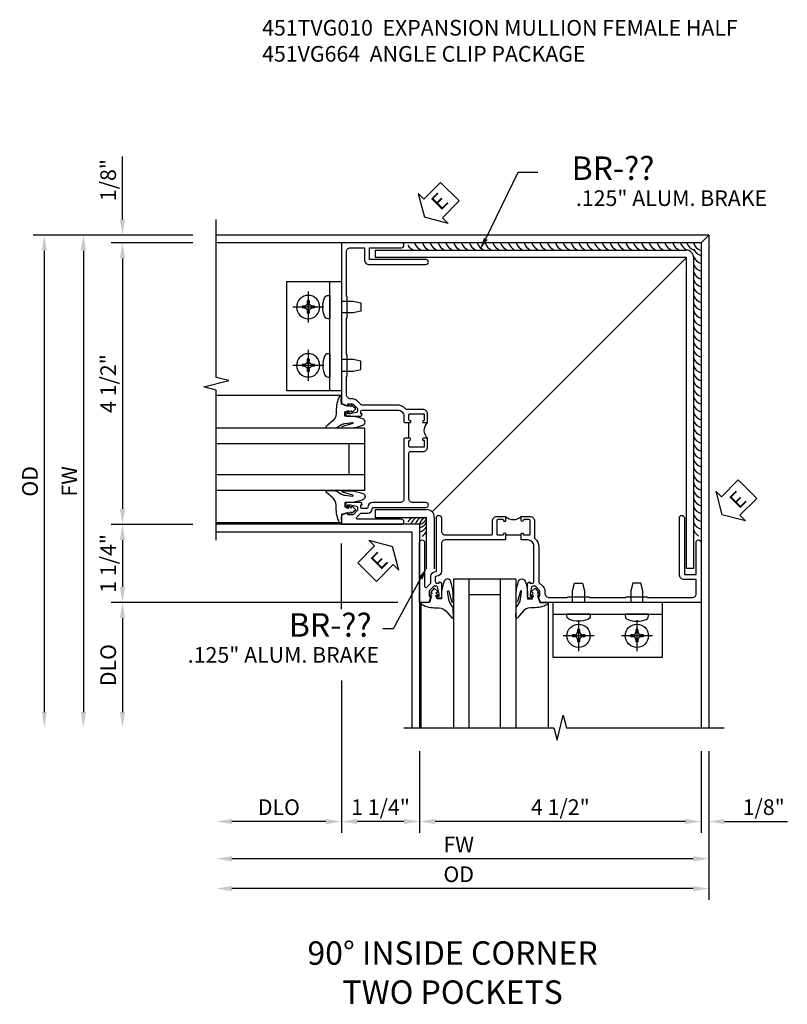
# Model space of a CAD drawing. Extents: x 0 to 95.5, y 0 to 59.2.
# Drawn here: x 49.4 to 61.7, y 37.5 to 53.2 of the extents above; entities that cross this region are included whole.
import ezdxf
from ezdxf.enums import TextEntityAlignment as Align

# ---------------------------------------------------------------- set-up
doc = ezdxf.new("R2010")
doc.units = 0
doc.header["$LTSCALE"] = 0.5
doc.header["$MEASUREMENT"] = 0
doc.linetypes.add('CENTER', pattern=[2, 1.25, -0.25, 0.25, -0.25])
doc.layers.get('0').update_dxf_attribs({"color": 4, "linetype": 'CONTINUOUS'})
for name, color, linetype in [('CENTER', 1, 'CENTER'), ('DIME', 2, 'CONTINUOUS'), ('TEXT', 3, 'CONTINUOUS')]:
    doc.layers.add(name, color=color, linetype=linetype)
doc.styles.get("Standard").update_dxf_attribs({"font": 'arial.ttf'})
doc.dimstyles.new('EXT_ON-OFF', dxfattribs={"dimscale": 2, "dimtxt": 0.125, "dimasz": 0.125, "dimexe": 0.09, "dimexo": 0.1875, "dimgap": 0.05, "dimtad": 3, "dimdec": 5, "dimzin": 3, "dimdsep": 46, "dimlunit": 5, "dimtxsty": 'STANDARD', "dimcen": 0, "dimse2": 1, "dimazin": 0, "dimtfac": 1, "dimtdec": 4, "dimtofl": 0, "dimtmove": 0, "dimatfit": 0, "dimfxl": 1, "dimfrac": 2, "dimtolj": 1, "dimtzin": 3, "dimarcsym": 0})
doc.dimstyles.new('EXT_ON-ON', dxfattribs={"dimscale": 2, "dimtxt": 0.125, "dimasz": 0.125, "dimexe": 0.09, "dimexo": 0.1875, "dimgap": 0.05, "dimtad": 3, "dimdec": 5, "dimzin": 3, "dimdsep": 46, "dimlunit": 5, "dimtxsty": 'STANDARD', "dimcen": 0, "dimazin": 0, "dimtfac": 1, "dimtdec": 4, "dimtofl": 0, "dimtmove": 0, "dimatfit": 0, "dimfxl": 1, "dimfrac": 2, "dimtolj": 1, "dimtzin": 3, "dimarcsym": 0})

# ---------------------------------------------------------------- blocks, each defined once
blk = doc.blocks.new('*D166')
at = {"layer": 'DIME', "color": 0, "lineweight": -2}
for p, q in [((-3.375, 3.961), (-4.68, 3.961)), ((-4.5, 3.711), (-4.5, -0.289)), ((-3.375, -0.539), (-4.68, -0.539))]:
    blk.add_line(p, q, dxfattribs=at)
at = {"layer": 'DIME', "color": 0}
for points in [[(-4.542, 3.711), (-4.458, 3.711), (-4.5, 3.961)], [(-4.542, -0.289), (-4.458, -0.289), (-4.5, -0.539)]]:
    blk.add_solid(points, dxfattribs=at)
at = {"layer": 'DIME', "color": 0, "insert": (-4.729, 1.711), "char_height": 0.25, "attachment_point": 5, "rotation": 90}
blk.add_mtext('\\A1;4 1/2"', dxfattribs=at)
blk = doc.blocks.new('*D172')
at = {"layer": 'DIME', "color": 0, "lineweight": -2}
for p, q in [((-3.375, 4.085), (-5.305, 4.085)), ((-5.125, 3.835), (-5.125, -3.539))]:
    blk.add_line(p, q, dxfattribs=at)
at = {"layer": 'DIME', "color": 0}
for points in [[(-5.167, 3.835), (-5.083, 3.835), (-5.125, 4.085)], [(-5.167, -3.539), (-5.083, -3.539), (-5.125, -3.789)]]:
    blk.add_solid(points, dxfattribs=at)
at = {"layer": 'DIME', "color": 0, "insert": (-5.35, 0.148), "char_height": 0.25, "attachment_point": 5, "rotation": 90}
blk.add_mtext('\\A1;FW', dxfattribs=at)
blk = doc.blocks.new('*D173')
at = {"layer": 'DIME', "color": 0, "lineweight": -2}
for p, q in [((-3.375, 4.085), (-5.93, 4.085)), ((-5.75, 3.835), (-5.75, -3.539))]:
    blk.add_line(p, q, dxfattribs=at)
at = {"layer": 'DIME', "color": 0}
for points in [[(-5.792, 3.835), (-5.708, 3.835), (-5.75, 4.085)], [(-5.792, -3.539), (-5.708, -3.539), (-5.75, -3.789)]]:
    blk.add_solid(points, dxfattribs=at)
at = {"layer": 'DIME', "color": 0, "insert": (-5.979, 0.148), "char_height": 0.25, "attachment_point": 5, "rotation": 90}
blk.add_mtext('\\A1;OD', dxfattribs=at)
blk = doc.blocks.new('*D163')
at = {"layer": 'DIME', "color": 0, "lineweight": -2}
for p, q in [((0.25, -4.164), (0.25, -5.468)), ((4.75, -4.164), (4.75, -5.468)), ((4.5, -5.288), (0.5, -5.288))]:
    blk.add_line(p, q, dxfattribs=at)
at = {"layer": 'DIME', "color": 0}
for points in [[(0.5, -5.247), (0.5, -5.33), (0.25, -5.288)], [(4.5, -5.247), (4.5, -5.33), (4.75, -5.288)]]:
    blk.add_solid(points, dxfattribs=at)
at = {"layer": 'DIME', "color": 0, "insert": (2.5, -5.059), "char_height": 0.25, "attachment_point": 5}
blk.add_mtext('\\A1;4 1/2"', dxfattribs=at)
blk = doc.blocks.new('*D168')
at = {"layer": 'DIME', "color": 0, "lineweight": -2}
for p, q in [((4.874, -4.164), (4.874, -6.54)), ((4.624, -6.36), (-2.75, -6.36))]:
    blk.add_line(p, q, dxfattribs=at)
at = {"layer": 'DIME', "color": 0}
for points in [[(-2.75, -6.318), (-2.75, -6.402), (-3, -6.36)], [(4.624, -6.318), (4.624, -6.402), (4.874, -6.36)]]:
    blk.add_solid(points, dxfattribs=at)
at = {"layer": 'DIME', "color": 0, "insert": (0.875, -6.131), "char_height": 0.25, "attachment_point": 5}
blk.add_mtext('\\A1;OD', dxfattribs=at)
blk = doc.blocks.new('*D169')
at = {"layer": 'DIME', "color": 0, "lineweight": -2}
for p, q in [((4.874, -4.164), (4.874, -6.063)), ((4.624, -5.883), (-2.75, -5.883))]:
    blk.add_line(p, q, dxfattribs=at)
at = {"layer": 'DIME', "color": 0}
for points in [[(-2.75, -5.841), (-2.75, -5.925), (-3, -5.883)], [(4.624, -5.841), (4.624, -5.925), (4.874, -5.883)]]:
    blk.add_solid(points, dxfattribs=at)
at = {"layer": 'DIME', "color": 0, "insert": (0.875, -5.658), "char_height": 0.25, "attachment_point": 5}
blk.add_mtext('\\A1;FW', dxfattribs=at)
blk = doc.blocks.new('*D165')
at = {"layer": 'DIME', "color": 0, "lineweight": -2}
for p, q in [((-3.375, -0.539), (-4.68, -0.539)), ((-4.5, -0.789), (-4.5, -1.538)), ((-0.096, -1.788), (-4.68, -1.788))]:
    blk.add_line(p, q, dxfattribs=at)
at = {"layer": 'DIME', "color": 0}
for points in [[(-4.542, -0.789), (-4.458, -0.789), (-4.5, -0.539)], [(-4.542, -1.538), (-4.458, -1.538), (-4.5, -1.788)]]:
    blk.add_solid(points, dxfattribs=at)
at = {"layer": 'DIME', "color": 0, "insert": (-4.729, -1.163), "char_height": 0.25, "attachment_point": 5, "rotation": 90}
blk.add_mtext('\\A1;1 1/4"', dxfattribs=at)
blk = doc.blocks.new('*D171')
at = {"layer": 'DIME', "color": 0, "lineweight": -2}
for p, q in [((-0.096, -1.788), (-4.68, -1.788)), ((-4.5, -2.038), (-4.5, -3.54))]:
    blk.add_line(p, q, dxfattribs=at)
at = {"layer": 'DIME', "color": 0}
for points in [[(-4.542, -2.038), (-4.458, -2.038), (-4.5, -1.788)], [(-4.542, -3.54), (-4.458, -3.54), (-4.5, -3.79)]]:
    blk.add_solid(points, dxfattribs=at)
at = {"layer": 'DIME', "color": 0, "insert": (-4.729, -2.789), "char_height": 0.25, "attachment_point": 5, "rotation": 90}
blk.add_mtext('\\A1;DLO', dxfattribs=at)
blk = doc.blocks.new('*D164')
at = {"layer": 'DIME', "color": 0, "lineweight": -2}
for p, q in [((-1, -3.036), (-1, -5.468)), ((0.25, -4.164), (0.25, -5.468)), ((0, -5.288), (-0.75, -5.288))]:
    blk.add_line(p, q, dxfattribs=at)
at = {"layer": 'DIME', "color": 0}
for points in [[(-0.75, -5.247), (-0.75, -5.33), (-1, -5.288)], [(0, -5.247), (0, -5.33), (0.25, -5.288)]]:
    blk.add_solid(points, dxfattribs=at)
at = {"layer": 'DIME', "color": 0, "insert": (-0.375, -5.059), "char_height": 0.25, "attachment_point": 5}
blk.add_mtext('\\A1;1 1/4"', dxfattribs=at)
blk = doc.blocks.new('*D170')
at = {"layer": 'DIME', "color": 0, "lineweight": -2}
for p, q in [((-1, -3.372), (-1, -5.468)), ((-1.25, -5.288), (-2.75, -5.288))]:
    blk.add_line(p, q, dxfattribs=at)
at = {"layer": 'DIME', "color": 0}
for points in [[(-2.75, -5.247), (-2.75, -5.33), (-3, -5.288)], [(-1.25, -5.247), (-1.25, -5.33), (-1, -5.288)]]:
    blk.add_solid(points, dxfattribs=at)
at = {"layer": 'DIME', "color": 0, "insert": (-2, -5.059), "char_height": 0.25, "attachment_point": 5}
blk.add_mtext('\\A1;DLO', dxfattribs=at)
blk = doc.blocks.new('ESEAL1')
at = {"layer": 'TEXT', "color": 7}
for p, q in [((-0.196, 0.338), (0, 0)), ((-0.196, 0.21), (-0.196, 0.338)), ((-0.575, 0.21), (-0.575, -0.21)), ((-0.575, 0.21), (-0.196, 0.21)), ((-0.196, -0.338), (0, 0)), ((-0.575, -0.21), (-0.196, -0.21)), ((-0.196, -0.21), (-0.196, -0.338))]:
    blk.add_line(p, q, dxfattribs=at)
at = {"layer": 'TEXT', "color": 3}
blk.add_text('E', height=0.25, dxfattribs=at).set_placement((-0.413, -0.116))
blk = doc.blocks.new('*D162')
at = {"layer": 'DIME', "color": 0, "linetype": 'Continuous', "lineweight": -2}
for p, q in [((4.75, -4.164), (4.75, -5.468)), ((4.874, -4.164), (4.874, -5.468)), ((4.5, -5.288), (4.25, -5.288)), ((5.124, -5.288), (6.129, -5.288))]:
    blk.add_line(p, q, dxfattribs=at)
at = {"layer": 'DIME', "color": 0, "linetype": 'Continuous'}
for points in [[(4.5, -5.247), (4.5, -5.33), (4.75, -5.288)], [(5.124, -5.247), (5.124, -5.33), (4.874, -5.288)]]:
    blk.add_solid(points, dxfattribs=at)
at = {"layer": 'DIME', "color": 0, "linetype": 'Continuous', "insert": (5.751, -5.059), "char_height": 0.25, "attachment_point": 5}
blk.add_mtext('\\A1;1/8"', dxfattribs=at)
blk = doc.blocks.new('ESEAL2')
at = {"layer": 'TEXT', "color": 7}
for p, q in [((0.196, 0.338), (0, 0)), ((0.196, 0.21), (0.196, 0.338)), ((0.575, 0.21), (0.196, 0.21)), ((0.575, 0.21), (0.575, -0.21)), ((0.196, -0.338), (0, 0)), ((0.575, -0.21), (0.196, -0.21)), ((0.196, -0.21), (0.196, -0.338))]:
    blk.add_line(p, q, dxfattribs=at)
at = {"layer": 'TEXT', "color": 3}
blk.add_text('E', height=0.25, dxfattribs=at).set_placement((0.247, -0.116))
blk = doc.blocks.new('*D167')
at = {"layer": 'DIME', "color": 0, "linetype": 'Continuous', "lineweight": -2}
for p, q in [((-4.5, 4.335), (-4.5, 5.34)), ((-3.375, 4.085), (-4.68, 4.085)), ((-3.375, 3.961), (-4.68, 3.961)), ((-4.5, 3.711), (-4.5, 3.461))]:
    blk.add_line(p, q, dxfattribs=at)
at = {"layer": 'DIME', "color": 0, "linetype": 'Continuous'}
for points in [[(-4.542, 4.335), (-4.458, 4.335), (-4.5, 4.085)], [(-4.542, 3.711), (-4.458, 3.711), (-4.5, 3.961)]]:
    blk.add_solid(points, dxfattribs=at)
at = {"layer": 'DIME', "color": 0, "linetype": 'Continuous', "insert": (-4.729, 4.963), "char_height": 0.25, "attachment_point": 5, "rotation": 90}
blk.add_mtext('\\A1;1/8"', dxfattribs=at)
blk = doc.blocks.new('B451TVG010')
blk.add_line((-0.08, 0.837), (-0.08, 1.087))
for points in [[(0.808, 1.379), (0.741, 1.312), (0.741, 1.27, 0.354119), (0.757, 1.25), (0.859, 1.228), (0.897, 1.228), (0.897, 1.257), (0.909, 1.257, -0.414214), (0.929, 1.237), (0.929, 1.208, -0.414214), (0.909, 1.188), (0.708, 1.188, -0.414214), (0.669, 1.226), (0.691, 1.226), (0.691, 1.263, 0.414214), (0.666, 1.288), (0.1, 1.288, 0.414214), (0, 1.188), (0, 1.097), (-0.01, 1.087), (-0.096, 1.087, -1.008231), (-0.095, 1.118, 0.419023), (-0.08, 1.133), (-0.08, 1.213, 0.414214), (-0.095, 1.228), (-0.31, 1.228, 0.414214), (-0.325, 1.213), (-0.325, 1.133, 0.414214), (-0.31, 1.118), (-0.31, 1.118, -1), (-0.31, 1.087), (-0.375, 1.087), (-0.375, 1.228, -0.414214), (-0.305, 1.298), (-0.039, 1.298, 0.225521), (-0.023, 1.305, -0.225521), (0.109, 1.368), (0.67, 1.368, 0.19902), (0.684, 1.374), (0.746, 1.435, -0.19902), (0.82, 1.466), (0.85, 1.466, 0.414214), (0.92, 1.536), (0.92, 1.819, 0.414214), (0.91, 1.829), (0.91, 2.172, 0.414214), (0.92, 2.182), (0.92, 2.75, 0.414214), (0.91, 2.76), (0.91, 3.103, 0.414214), (0.92, 3.114), (0.92, 3.822, 0.414214), (0.86, 3.882), (0.633, 3.882), (0.633, 3.694, -0.414214), (0.553, 3.614), (-0.352, 3.614, -1), (-0.352, 3.694), (0.553, 3.694), (0.553, 3.882), (0.04, 3.882, -1), (0.04, 3.962), (1, 3.962), (1, 1.393), (0.897, 1.357), (0.897, 1.386), (0.826, 1.386, 0.198912)], [(0.06, -0.19), (0.499, -0.19, -0.408382), (0.579, -0.268, 0.408382), (0.599, -0.288), (0.666, -0.288, 0.414214), (0.691, -0.263), (0.691, -0.226), (0.669, -0.226, -0.414214), (0.708, -0.188), (0.909, -0.188, -0.414214), (0.929, -0.208), (0.929, -0.237, -0.414214), (0.909, -0.257), (0.897, -0.257), (0.897, -0.228), (0.859, -0.228), (0.757, -0.25, 0.354119), (0.741, -0.27), (0.741, -0.312), (0.808, -0.379, 0.198912), (0.826, -0.386), (0.897, -0.386), (0.897, -0.357), (1, -0.393), (1, -0.538), (0.04, -0.538, -1), (0.04, -0.458), (0.74, -0.458, 0.668029), (0.754, -0.424), (0.694, -0.364, 0.19902), (0.68, -0.358), (0.579, -0.358, -0.407735), (0.51, -0.29, 0.407735), (0.49, -0.27), (-0.352, -0.27, -1), (-0.352, -0.19), (-0.14, -0.19, 0.414214), (-0.08, -0.13), (-0.08, 0.606, 0.414214), (-0.1, 0.626), (-0.305, 0.626, -0.414214), (-0.375, 0.696), (-0.375, 0.837), (-0.31, 0.837, -1.008231), (-0.31, 0.806, 0.419023), (-0.325, 0.791), (-0.325, 0.711, 0.414214), (-0.31, 0.696), (-0.095, 0.696, 0.414214), (-0.08, 0.711), (-0.08, 0.791, 0.414214), (-0.095, 0.806), (-0.096, 0.806, -1), (-0.096, 0.837), (-0.01, 0.837), (0, 0.827), (0, -0.13, 0.414214)]]:
    blk.add_lwpolyline(points, format="xyb", close=True)
blk.add_arc((-0.506, 0.962), 0.181, 316.3972, 43.6028)
blk = doc.blocks.new('B027074-M')
blk.add_lwpolyline([(0.062, 0.144), (0.035, 0.149), (0.069, 0.257), (0.13, 0.261), (0.205, 0.259), (0.195, 0.29, 0.12571), (-0.037, 0.341, -0.226084), (-0.19, 0.391), (-0.286, 0.502, 0.644976), (-0.312, 0.49), (-0.31, 0.361, 0.151869), (-0.294, 0.316), (-0.255, 0.257, -0.029345), (-0.238, 0.205), (-0.221, 0.083, -0.653812), (-0.241, 0.076), (-0.285, 0.241, 0.888636), (-0.31, 0.239), (-0.31, 0.105, 0.064205), (-0.268, -0.084, 0.689636), (-0.165, -0.084, 0.070356), (-0.124, 0.105), (-0.124, 0.201), (-0.051, 0.201), (-0.029, 0.147), (-0.068, 0.142), (-0.034, 0.106), (-0.065, 0.084), (-0.004, 0.03), (0.052, 0.096), (0.027, 0.106)], format="xyb", close=True)
blk = doc.blocks.new('S451GT1000')
for p, q in [((-1, -0.625), (-1, -3)), ((0, -0.625), (-1, -0.625)), ((-0.75, -0.625), (-0.75, -3)), ((-0.25, -0.625), (-0.25, -3)), ((0, -0.625), (0, -3)), ((-0.25, -0.875), (-0.75, -0.875)), ((-1.518, -1), (-1.518, -3)), ((0.517, -1), (0.517, -3))]:
    blk.add_line(p, q)
at = {"rotation": 180}
blk.add_blockref('B027074-M', (-1.312, -0.742), dxfattribs=at)
at = {"xscale": -1, "rotation": 180}
blk.add_blockref('B027074-M', (0.312, -0.742), dxfattribs=at)
blk = doc.blocks.new('B028535-H')
for p, q in [((-0.099, 0.015), (-0.099, -0.015)), ((-0.099, 0.015), (-0.065, 0.015)), ((-0.015, 0.099), (0.015, 0.099)), ((-0.015, 0.099), (-0.015, 0.065)), ((0.015, 0.099), (0.015, 0.065)), ((0.065, 0.015), (0.099, 0.015)), ((0.099, 0.015), (0.099, -0.015)), ((-0.099, -0.015), (-0.065, -0.015)), ((-0.015, -0.065), (-0.015, -0.099)), ((-0.015, -0.099), (0.015, -0.099)), ((0.015, -0.065), (0.015, -0.099)), ((0.065, -0.015), (0.099, -0.015))]:
    blk.add_line(p, q)
blk.add_circle((0, 0), 0.186)
for centre, start, end in [((-0.065, 0.065), 270, 0), ((0.065, 0.065), 180, 270), ((-0.065, -0.065), 0, 89.9999), ((0.065, -0.065), 90, 180)]:
    blk.add_arc(centre, 0.0498, start, end)
at = {"layer": 'CENTER'}
for p, q in [((0, 0.248), (0, -0.248)), ((-0.248, 0), (0.248, 0))]:
    blk.add_line(p, q, dxfattribs=at)
blk = doc.blocks.new('B451VG664-T')
for points in [[(1, 1.591), (1.875, 1.591), (1.875, 3.341), (1, 3.341)], [(1, 1.591), (1.188, 1.591), (1.188, 3.341), (1, 3.341)]]:
    blk.add_lwpolyline(points, close=True)
for points in [[(1, 3.027), (0.813, 3.027), (0.688, 2.997), (0.688, 2.867), (0.813, 2.837), (1, 2.837)], [(1, 1.905), (0.813, 1.905), (0.688, 1.935), (0.688, 2.065), (0.813, 2.095), (1, 2.095)]]:
    blk.add_lwpolyline(points)
for points in [[(1.188, 2.745), (1.188, 3.118), (1.188, 2.745), (1.214, 2.745, 0.313524), (1.271, 2.785, 0.17966), (1.271, 3.078, 0.313524), (1.214, 3.118), (1.188, 3.118)], [(1.188, 2.186), (1.188, 1.813), (1.188, 2.186), (1.214, 2.186, -0.313524), (1.271, 2.146, -0.17966), (1.271, 1.853, -0.313524), (1.214, 1.813), (1.188, 1.813)]]:
    blk.add_lwpolyline(points, format="xyb", close=True)
for p in [(1.531, 2.932), (1.531, 2)]:
    blk.add_blockref('B028535-H', p)
blk = doc.blocks.new('S451TFC43KCADS')
for p, q in [((4.873546, 4.084963), (-3.001454, 4.084963)), ((4.75, 3.9615), (-3, 3.9615)), ((4.75, 3.9615), (4.75, -3.7885)), ((4.873546, 4.084963), (4.873546, -3.790037)), ((-0.458512, 3.84524), (-0.458525, 3.72976)), ((-0.458512, 3.84524), (4.508745, 3.845245)), ((-0.458525, 3.72976), (4.518266, 3.729766)), ((4.51826, -1.247025), (4.518266, 3.729766)), ((4.63374, -1.247012), (4.633745, 3.720245)), ((-0.463071, -0.302), (0.3615, -0.302)), ((-0.463071, -0.302), (-0.463071, -0.427)), ((-0.463071, -0.427), (0.3615, -0.427)), ((0.3615, -1.251571), (0.3615, -0.427)), ((0.4865, -1.251571), (0.4865, -0.427)), ((0.25, -0.5385), (-3, -0.5385)), ((0.25, -0.5385), (0.25, -3.7885)), ((0.123546, -0.665037), (-3.001454, -0.665037)), ((0.123546, -0.665037), (0.123546, -3.790037)), ((4.63374, -1.247012), (4.51826, -1.247025))]:
    blk.add_line(p, q)
at = {"linetype": 'Continuous'}
for p, q in [((4.873463, 4.084963), (4.75, 3.9615)), ((4.516167, 3.727908), (0.448387, -0.337135))]:
    blk.add_line(p, q, dxfattribs=at)
for points in [[(-3.001454, -0.790037), (-3.001454, 1.607973), (-3.201434, 1.657993), (-2.801454, 1.757973), (-3.001454, 1.807973), (-3.001454, 4.332983)], [(-1, 3.029386), (-0.812501, 3.029386), (-0.6875, 2.999386), (-0.6875, 2.869386), (-0.812501, 2.839386), (-1, 2.839386)], [(-1, 1.907386), (-0.812501, 1.907386), (-0.6875, 1.937386), (-0.6875, 2.067386), (-0.812501, 2.097386), (-1, 2.097386)], [(-0.001454, -3.790037), (2.396556, -3.790037), (2.446576, -3.990017), (2.546556, -3.590037), (2.596556, -3.790037), (5.121566, -3.790037)]]:
    blk.add_lwpolyline(points)
for points in [[(-1, 1.593386), (-1.875, 1.593386), (-1.875, 3.343386), (-1, 3.343386)], [(-1, 1.593386), (-1.1875, 1.593386), (-1.1875, 3.343386), (-1, 3.343386)]]:
    blk.add_lwpolyline(points, close=True)
for points in [[(-1.1875, 2.747886), (-1.1875, 3.120886), (-1.1875, 2.747886), (-1.213953, 2.747886, -0.313523734), (-1.271138, 2.787653, -0.179660075), (-1.271138, 3.081119, -0.313523734), (-1.213953, 3.120886), (-1.1875, 3.120886)], [(-1.1875, 2.188886), (-1.1875, 1.815886), (-1.1875, 2.188886), (-1.213953, 2.188886, 0.313523734), (-1.271138, 2.149119, 0.179660075), (-1.271138, 1.855653, 0.313523734), (-1.213953, 1.815886), (-1.1875, 1.815886)]]:
    blk.add_lwpolyline(points, format="xyb", close=True)
for centre, radius, start, end in [((0.335249, 4.006656), 0.170533, 195.3548537, 251.1809185), ((0.460249, 4.006656), 0.170533, 195.3548537, 251.1809185), ((0.585249, 4.006656), 0.170533, 195.3548537, 251.1809185), ((0.710249, 4.006656), 0.170533, 195.3548537, 251.1809185), ((0.835249, 4.006656), 0.170533, 195.3548537, 251.1809185), ((0.960249, 4.006656), 0.170533, 195.3548537, 251.1809185), ((1.085249, 4.006656), 0.170533, 195.3548537, 251.1809185), ((1.210249, 4.006656), 0.170533, 195.3548537, 251.1809185), ((1.335249, 4.006656), 0.170533, 195.3548537, 251.1809185), ((1.460249, 4.006656), 0.170533, 195.3548537, 251.1809185), ((1.585249, 4.006656), 0.170533, 195.3548537, 251.1809185), ((1.710249, 4.006656), 0.170533, 195.3548537, 251.1809185), ((1.835249, 4.006656), 0.170533, 195.3548537, 251.1809185), ((1.960249, 4.006656), 0.170533, 195.3548537, 251.1809185), ((2.085249, 4.006656), 0.170533, 195.3548537, 251.1809185), ((2.210249, 4.006656), 0.170533, 195.3548537, 251.1809185), ((2.335249, 4.006656), 0.170533, 195.3548537, 251.1809185), ((2.460249, 4.006656), 0.170533, 195.3548537, 251.1809185), ((2.585249, 4.006656), 0.170533, 195.3548537, 251.1809185), ((2.710249, 4.006656), 0.170533, 195.3548537, 251.1809185), ((2.835249, 4.006656), 0.170533, 195.3548537, 251.1809185), ((2.960249, 4.006656), 0.170533, 195.3548537, 251.1809185), ((3.085249, 4.006656), 0.170533, 195.3548537, 251.1809185), ((3.210249, 4.006656), 0.170533, 195.3548537, 251.1809185), ((3.335249, 4.006656), 0.170533, 195.3548537, 251.1809185), ((3.460249, 4.006656), 0.170533, 195.3548537, 251.1809185), ((3.585249, 4.006656), 0.170533, 195.3548537, 251.1809185), ((3.710249, 4.006656), 0.170533, 195.3548537, 251.1809185), ((3.835249, 4.006656), 0.170533, 195.3548537, 251.1809185), ((3.960249, 4.006656), 0.170533, 195.3548537, 251.1809185), ((4.085249, 4.006656), 0.170533, 195.3548537, 251.1809185), ((4.210249, 4.006656), 0.170533, 195.3548537, 251.1809185), ((4.335249, 4.006656), 0.170533, 195.3548537, 251.1809185), ((4.460249, 4.006656), 0.170533, 195.3548537, 251.1809185), ((4.585249, 4.006656), 0.170533, 195.3548537, 251.1809185), ((4.688755, 4.006661), 0.170533, 195.3548537, 251.1809185), ((4.792261, 4.006665), 0.170533, 195.3548537, 251.1809185), ((0.210249, 4.006656), 0.170533, 209.957387, 251.1809185), ((4.508745, 3.720245), 0.125, 359.9999429, 90.0000571), ((4.795156, 3.921762), 0.170533, 198.8190815, 254.6451463), ((4.795156, 3.796762), 0.170533, 198.8190815, 254.6451463), ((4.795156, 3.671762), 0.170533, 198.8190815, 254.6451463), ((4.795156, 3.546762), 0.170533, 198.8190815, 254.6451463), ((4.795156, 3.421762), 0.170533, 198.8190815, 254.6451463), ((4.795156, 3.296762), 0.170533, 198.8190815, 254.6451463), ((4.795156, 3.171762), 0.170533, 198.8190815, 254.6451463), ((4.795156, 3.046762), 0.170533, 198.8190815, 254.6451463), ((4.795156, 2.921762), 0.170533, 198.8190815, 254.6451463), ((4.795156, 2.796762), 0.170533, 198.8190815, 254.6451463), ((4.795156, 2.671762), 0.170533, 198.8190815, 254.6451463), ((4.795156, 2.546762), 0.170533, 198.8190815, 254.6451463), ((4.795156, 2.421762), 0.170533, 198.8190815, 254.6451463), ((4.795156, 2.296762), 0.170533, 198.8190815, 254.6451463), ((4.795156, 2.171762), 0.170533, 198.8190815, 254.6451463), ((4.795156, 2.046762), 0.170533, 198.8190815, 254.6451463), ((4.795156, 1.921762), 0.170533, 198.8190815, 254.6451463), ((4.795156, 1.796762), 0.170533, 198.8190815, 254.6451463), ((4.795156, 1.671762), 0.170533, 198.8190815, 254.6451463), ((4.795156, 1.546762), 0.170533, 198.8190815, 254.6451463), ((4.795156, 1.421762), 0.170533, 198.8190815, 254.6451463), ((4.795156, 1.296762), 0.170533, 198.8190815, 254.6451463), ((4.795156, 1.171762), 0.170533, 198.8190815, 254.6451463), ((4.795156, 1.046762), 0.170533, 198.8190815, 254.6451463), ((4.795156, 0.921762), 0.170533, 198.8190815, 254.6451463), ((4.795156, 0.796762), 0.170533, 198.8190815, 254.6451463), ((4.795156, 0.671762), 0.170533, 198.8190815, 254.6451463), ((4.795156, 0.546762), 0.170533, 198.8190815, 254.6451463), ((4.795156, 0.421762), 0.170533, 198.8190815, 254.6451463), ((4.795156, 0.296762), 0.170533, 198.8190815, 254.6451463), ((4.795156, 0.171762), 0.170533, 198.8190815, 254.6451463), ((4.795156, 0.046762), 0.170533, 198.8190815, 254.6451463), ((4.795156, -0.078238), 0.170533, 198.8190815, 254.6451463), ((0.3615, -0.427), 0.125, 0, 90), ((4.795156, -0.203238), 0.170533, 198.8190815, 254.6451463), ((0.201139, -0.576203), 0.158929, 110.6508289, 150.7307138), ((0.265819, -0.576203), 0.158929, 110.6508289, 166.276865), ((0.334159, -0.576203), 0.158929, 110.6508289, 166.276865), ((0.401279, -0.576203), 0.158929, 110.6508289, 166.276865), ((0.212297, -0.384945), 0.158929, 283.723135, 339.3491711), ((4.795156, -0.328238), 0.170533, 198.8190815, 254.6451463), ((0.212297, -0.438594), 0.158929, 283.723135, 339.3491711), ((0.212297, -0.506875), 0.158929, 283.723135, 339.3491711), ((4.795156, -0.453238), 0.170533, 198.8190815, 254.6451463), ((0.212297, -0.587348), 0.158929, 299.2692862, 339.3491711), ((4.795156, -0.578238), 0.170533, 198.8190815, 240.042613)]:
    blk.add_arc(centre, radius, start, end)
at = {"layer": 'DIME'}
blk.add_line((-1, -1.892285), (-1, -0.842417), dxfattribs=at)
at = {"layer": 'TEXT'}
for p, q in [((1.308899, 4.024109), (1.825845, 5.09135)), ((1.825845, 5.09135), (2.138345, 5.09135)), ((0.26677, -1.403872), (-0.174843, -2.208802)), ((-0.174843, -2.208802), (-0.340083, -2.208802))]:
    blk.add_line(p, q, dxfattribs=at)
for points in [[(1.279675, 4.040143), (1.338123, 4.008076), (1.212699, 3.848765)], [(0.295994, -1.419905), (0.237546, -1.387838), (0.36297, -1.228527)]]:
    blk.add_solid(points, dxfattribs=at)
at = {"xscale": -1}
for name, p in [('B451TVG010', (0, 0)), ('B028535-H', (-1.531, 2.934386)), ('B028535-H', (-1.531, 2.002386))]:
    blk.add_blockref(name, p, dxfattribs=at)
at = {"rotation": 270}
for name, p in [('S451GT1000', (0, 0)), ('B451TVG010', (0.7885, -0.788487)), ('B451VG664-T', (0.791381, -0.788447))]:
    blk.add_blockref(name, p, dxfattribs=at)
at = {"xscale": -1, "rotation": 225}
blk.add_blockref('ESEAL1', (-0.182746, -0.894716), dxfattribs=at)
blk.add_blockref('S451GT1000', (1.789383, -0.788487))
at = {"layer": 'TEXT', "rotation": 45}
blk.add_blockref('ESEAL2', (0.327341, 4.37177), dxfattribs=at)
at = {"layer": 'TEXT', "xscale": -1, "rotation": 225}
blk.add_blockref('ESEAL2', (5.08374, -0.384629), dxfattribs=at)
at = {"layer": 'TEXT'}
for s, height, p in [('BR-??', 0.375, (4.004195, 4.96635)), ('.125" ALUM. BRAKE', 0.25, (5.805273, 4.549683)), ('BR-??', 0.375, (-0.516373, -2.333804)), ('.125" ALUM. BRAKE', 0.25, (-0.399489, -2.75047))]:
    blk.add_text(s, height=height, dxfattribs=at).set_placement(p, align=Align.RIGHT)
at = {"layer": 'DIME', "linetype": 'Continuous'}
dim = blk.add_linear_dim(base=(-4.5, 4.084963), p1=(-3, 3.9615), p2=(-3, 4.084963), angle=90, dimstyle='EXT_ON-ON', override={"dimpost": '"'}, dxfattribs=at)
dim.commit()
dim.dimension.update_dxf_attribs({"geometry": '*D167', "text_midpoint": (-4.729263, 4.962504)})
at = {"layer": 'DIME'}
for base, p1, p2, angle, text, picture, middle in [((-5.75, -3.78856), (-3, 4.084963), (0.00006, -3.78856), 90, 'OD', '*D173', (-5.979349, 0.148201)), ((-5.125, -3.78856), (-3, 4.084963), (0.00006, -3.78856), 90, 'FW', '*D172', (-5.35, 0.148201)), ((-3.00006, -5.288487), (-0.99999, -2.996656), (-3.00006, -0.78844), 180, 'DLO', '*D170', (-2.000025, -5.059138)), ((-4.5, -3.790037), (0.279084, -1.78849), (-0.001454, -3.790037), 90, 'DLO', '*D171', (-4.729349, -2.789264))]:
    dim = blk.add_linear_dim(base=base, p1=p1, p2=p2, angle=angle, text=text, dimstyle='EXT_ON-OFF', override={"dimpost": '"'}, dxfattribs=at)
    dim.commit()
    dim.dimension.update_dxf_attribs({"geometry": picture, "text_midpoint": middle})
dim = blk.add_linear_dim(base=(-4.5, -0.5385), p1=(-3, 3.9615), p2=(-3, -0.5385), angle=90, dimstyle='EXT_ON-ON', override={"dimpost": '"'}, dxfattribs=at)
dim.commit()
dim.dimension.update_dxf_attribs({"geometry": '*D166', "text_midpoint": (-4.729263, 1.7115)})
for base, p1, p2, angle, picture, middle in [((-4.5, -1.78849), (-3, -0.5385), (0.279084, -1.78849), 90, '*D165', (-4.5, -1.163495)), ((-0.99999, -5.288487), (0.25, -3.7885), (-0.99999, -2.660742), 180, '*D164', (-0.374995, -5.288487)), ((0.25, -5.288487), (4.75, -3.7885), (0.25, -3.7885), 180, '*D163', (2.5, -5.288487))]:
    dim = blk.add_linear_dim(base=base, p1=p1, p2=p2, angle=angle, dimstyle='EXT_ON-ON', override={"dimpost": '"'}, dxfattribs=at)
    dim.commit()
    dim.dimension.update_dxf_attribs({"geometry": picture, "text_midpoint": middle, "dimtype": 160})
for base, text, picture, middle in [((-3.00006, -6.360164), 'OD', '*D168', (0.87497, -6.360164)), ((-3.00006, -5.882862), 'FW', '*D169', (0.87497, -5.882862))]:
    dim = blk.add_linear_dim(base=base, p1=(4.873546, -3.7885), p2=(-3.00006, -0.78844), angle=180, text=text, dimstyle='EXT_ON-OFF', override={"dimpost": '"'}, dxfattribs=at)
    dim.commit()
    dim.dimension.update_dxf_attribs({"geometry": picture, "text_midpoint": middle, "dimtype": 160})
at = {"layer": 'DIME', "linetype": 'Continuous'}
dim = blk.add_linear_dim(base=(4.873546, -5.288487), p1=(4.75, -3.7885), p2=(4.873546, -3.7885), dimstyle='EXT_ON-ON', override={"dimpost": '"'}, dxfattribs=at)
dim.commit()
dim.dimension.update_dxf_attribs({"geometry": '*D162', "text_midpoint": (5.751087, -5.059224)})

msp = doc.modelspace()

# ---------------------------------------------------------------- block references
msp.add_blockref('S451TFC43KCADS', (55.547, 45.7))

# ---------------------------------------------------------------- texts
at = {"layer": 'TEXT'}
for s, insert, char_height, width, attachment_point in [('\\A1;451TVG010  EXPANSION MULLION FEMALE HALF^I           \\P451VG664  ANGLE CLIP PACKAGE ', (53.279, 53.223), 0.25, 10.01769, 1), ('90° INSIDE CORNER\\PTWO POCKETS ', (56.324, 38.497), 0.375, 8.42934, 2)]:
    msp.add_mtext(s, dxfattribs=dict(at, insert=insert, char_height=char_height, width=width, attachment_point=attachment_point))

doc.saveas('drawing.dxf')
